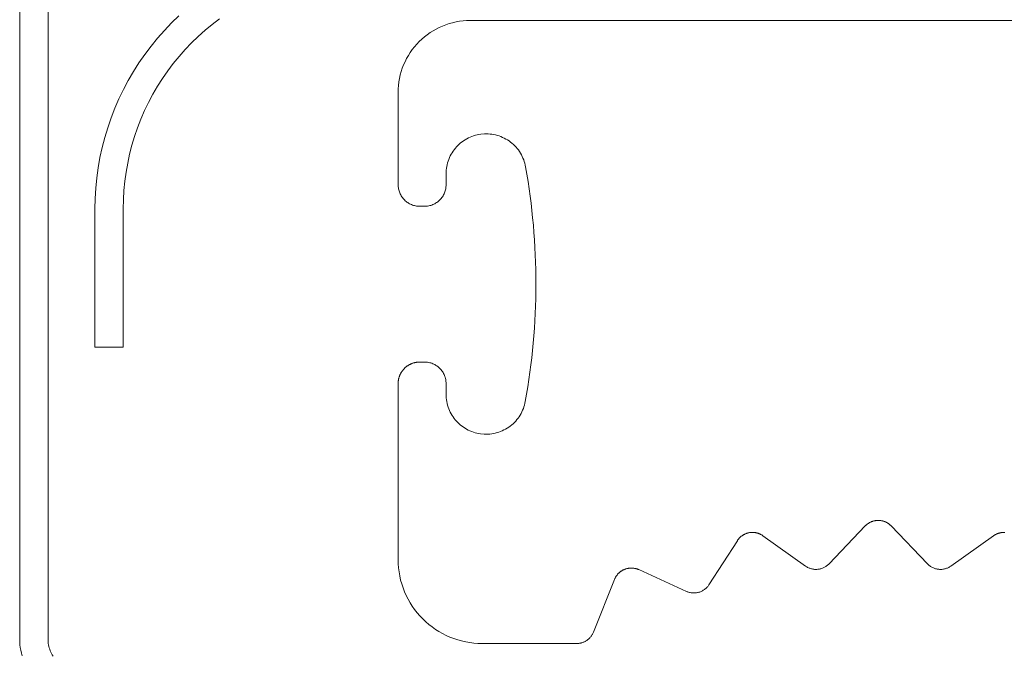
# Model space of a CAD drawing. Units: inches. Extents: x -13.5 to 13.5, y -9 to 9.
# Drawn here: x 0.9 to 1.7, y -7.9 to -7.4 of the extents above; entities that cross this region are included whole.
import ezdxf

# ---------------------------------------------------------------- set-up
doc = ezdxf.new("R2010")
doc.units = ezdxf.units.IN
doc.header["$LTSCALE"] = 0.75
doc.header["$MEASUREMENT"] = 0
for name, color, linetype, lineweight in [('Insert Mini', 7, 'Continuous', 5), ('None', 7, 'Continuous', 5), ('Roof', 7, 'Continuous', 13)]:
    doc.layers.add(name, color=color, linetype=linetype, lineweight=lineweight)

# ---------------------------------------------------------------- blocks, each defined once
blk = doc.blocks.new('Group-3-1')
at = {"layer": 'Insert Mini', "color": 7, "linetype": 'Continuous', "lineweight": 5}
for p, q in [((0.8191, -4.94903), (0.82085, -4.94815)), ((0.82085, -4.94815), (0.82265, -4.94735)), ((0.82265, -4.94735), (0.82448, -4.94665)), ((0.82448, -4.94665), (0.82634, -4.94603)), ((0.82634, -4.94603), (0.82824, -4.94551)), ((0.82824, -4.94551), (0.83015, -4.94508)), ((0.83015, -4.94508), (0.83209, -4.94474)), ((0.83209, -4.94474), (0.83403, -4.9445)), ((0.83403, -4.9445), (0.83599, -4.94436)), ((0.83599, -4.94436), (0.83795, -4.94431)), ((0.83795, -4.94431), (1.18766, -4.94431)), ((0.81109, -4.95467), (0.81258, -4.95339)), ((0.81258, -4.95339), (0.81413, -4.95218)), ((0.81413, -4.95218), (0.81573, -4.95105)), ((0.81573, -4.95105), (0.81739, -4.95)), ((0.81739, -4.95), (0.8191, -4.94903)), ((0.80583, -4.96048), (0.80703, -4.95893)), ((0.80703, -4.95893), (0.80832, -4.95745)), ((0.80832, -4.95745), (0.80967, -4.95602)), ((0.80967, -4.95602), (0.81109, -4.95467)), ((0.80268, -4.96545), (0.80365, -4.96374)), ((0.80365, -4.96374), (0.8047, -4.96209)), ((0.8047, -4.96209), (0.80583, -4.96048)), ((0.80029, -4.97083), (0.801, -4.969)), ((0.801, -4.969), (0.80179, -4.96721)), ((0.80179, -4.96721), (0.80268, -4.96545)), ((0.79872, -4.9765), (0.79915, -4.97459)), ((0.79915, -4.97459), (0.79968, -4.9727)), ((0.79968, -4.9727), (0.80029, -4.97083)), ((0.798, -4.98235), (0.79815, -4.98039)), ((0.79815, -4.98039), (0.79839, -4.97844)), ((0.79839, -4.97844), (0.79872, -4.9765)), ((0.79795, -4.98431), (0.798, -4.98235)), ((0.79795, -5.03568), (0.79795, -4.98431)), ((0.83894, -5.00883), (0.83798, -5.00922)), ((0.83991, -5.00848), (0.83894, -5.00883)), ((0.8409, -5.00818), (0.83991, -5.00848)), ((0.8419, -5.00792), (0.8409, -5.00818)), ((0.84291, -5.00771), (0.8419, -5.00792)), ((0.84393, -5.00755), (0.84291, -5.00771)), ((0.84599, -5.00737), (0.84393, -5.00755)), ((0.84702, -5.00735), (0.84599, -5.00737)), ((0.84805, -5.00738), (0.84702, -5.00735)), ((0.84908, -5.00746), (0.84805, -5.00738)), ((0.85011, -5.00758), (0.84908, -5.00746)), ((0.85113, -5.00776), (0.85011, -5.00758)), ((0.85214, -5.00798), (0.85113, -5.00776)), ((0.85314, -5.00824), (0.85214, -5.00798)), ((0.85412, -5.00855), (0.85314, -5.00824)), ((0.85509, -5.00891), (0.85412, -5.00855)), ((0.85604, -5.00931), (0.85509, -5.00891)), ((0.83119, -5.01384), (0.83047, -5.01459)), ((0.83194, -5.01313), (0.83119, -5.01384)), ((0.83272, -5.01245), (0.83194, -5.01313)), ((0.83353, -5.01182), (0.83272, -5.01245)), ((0.83437, -5.01121), (0.83353, -5.01182)), ((0.83524, -5.01065), (0.83437, -5.01121)), ((0.83613, -5.01013), (0.83524, -5.01065)), ((0.83705, -5.00965), (0.83613, -5.01013)), ((0.83798, -5.00922), (0.83705, -5.00965)), ((0.85697, -5.00976), (0.85604, -5.00931)), ((0.85789, -5.01024), (0.85697, -5.00976)), ((0.85877, -5.01077), (0.85789, -5.01024)), ((0.85963, -5.01134), (0.85877, -5.01077)), ((0.86047, -5.01195), (0.85963, -5.01134)), ((0.86127, -5.0126), (0.86047, -5.01195)), ((0.86205, -5.01328), (0.86127, -5.0126)), ((0.86279, -5.014), (0.86205, -5.01328)), ((0.8635, -5.01475), (0.86279, -5.014)), ((0.82697, -5.01968), (0.82653, -5.02061)), ((0.82746, -5.01876), (0.82697, -5.01968)), ((0.82798, -5.01787), (0.82746, -5.01876)), ((0.82855, -5.01701), (0.82798, -5.01787)), ((0.82915, -5.01617), (0.82855, -5.01701)), ((0.82979, -5.01536), (0.82915, -5.01617)), ((0.83047, -5.01459), (0.82979, -5.01536)), ((0.86417, -5.01554), (0.8635, -5.01475)), ((0.8648, -5.01635), (0.86417, -5.01554)), ((0.8654, -5.0172), (0.8648, -5.01635)), ((0.86596, -5.01807), (0.8654, -5.0172)), ((0.86647, -5.01896), (0.86596, -5.01807)), ((0.86695, -5.01988), (0.86647, -5.01896)), ((0.86738, -5.02082), (0.86695, -5.01988)), ((0.82522, -5.02452), (0.825, -5.02553)), ((0.82548, -5.02352), (0.82522, -5.02452)), ((0.82578, -5.02254), (0.82548, -5.02352)), ((0.82614, -5.02157), (0.82578, -5.02254)), ((0.82653, -5.02061), (0.82614, -5.02157)), ((0.86776, -5.02178), (0.86738, -5.02082)), ((0.86811, -5.02275), (0.86776, -5.02178)), ((0.8684, -5.02374), (0.86811, -5.02275)), ((0.86865, -5.02474), (0.8684, -5.02374)), ((0.86886, -5.02576), (0.86865, -5.02474)), ((0.82465, -5.02861), (0.82462, -5.02964)), ((0.82462, -5.02964), (0.82462, -5.03568)), ((0.82472, -5.02758), (0.82465, -5.02861)), ((0.82484, -5.02655), (0.82472, -5.02758)), ((0.825, -5.02553), (0.82484, -5.02655)), ((0.86955, -5.0298), (0.86886, -5.02576)), ((0.8702, -5.03384), (0.86955, -5.0298)), ((0.79797, -5.03627), (0.79795, -5.03568)), ((0.79801, -5.03686), (0.79797, -5.03627)), ((0.82461, -5.03627), (0.82456, -5.03686)), ((0.82462, -5.03568), (0.82461, -5.03627)), ((0.8708, -5.0379), (0.8702, -5.03384)), ((0.79808, -5.03744), (0.79801, -5.03686)), ((0.79818, -5.03802), (0.79808, -5.03744)), ((0.79831, -5.0386), (0.79818, -5.03802)), ((0.79847, -5.03916), (0.79831, -5.0386)), ((0.79866, -5.03972), (0.79847, -5.03916)), ((0.79887, -5.04027), (0.79866, -5.03972)), ((0.79911, -5.04081), (0.79887, -5.04027)), ((0.79937, -5.04134), (0.79911, -5.04081)), ((0.79966, -5.04185), (0.79937, -5.04134)), ((0.79998, -5.04235), (0.79966, -5.04185)), ((0.82291, -5.04185), (0.8226, -5.04235)), ((0.8232, -5.04134), (0.82291, -5.04185)), ((0.82347, -5.04081), (0.8232, -5.04134)), ((0.82371, -5.04027), (0.82347, -5.04081)), ((0.82392, -5.03972), (0.82371, -5.04027)), ((0.8241, -5.03916), (0.82392, -5.03972)), ((0.82426, -5.0386), (0.8241, -5.03916)), ((0.82439, -5.03802), (0.82426, -5.0386)), ((0.82449, -5.03744), (0.82439, -5.03802)), ((0.82456, -5.03686), (0.82449, -5.03744)), ((0.87136, -5.04196), (0.8708, -5.0379)), ((0.80032, -5.04283), (0.79998, -5.04235)), ((0.80068, -5.04329), (0.80032, -5.04283)), ((0.80106, -5.04374), (0.80068, -5.04329)), ((0.80147, -5.04417), (0.80106, -5.04374)), ((0.8019, -5.04457), (0.80147, -5.04417)), ((0.80234, -5.04496), (0.8019, -5.04457)), ((0.80281, -5.04532), (0.80234, -5.04496)), ((0.80329, -5.04566), (0.80281, -5.04532)), ((0.80379, -5.04597), (0.80329, -5.04566)), ((0.8043, -5.04626), (0.80379, -5.04597)), ((0.80482, -5.04653), (0.8043, -5.04626)), ((0.80536, -5.04677), (0.80482, -5.04653)), ((0.80591, -5.04698), (0.80536, -5.04677)), ((0.80647, -5.04716), (0.80591, -5.04698)), ((0.80704, -5.04732), (0.80647, -5.04716)), ((0.80761, -5.04745), (0.80704, -5.04732)), ((0.81554, -5.04732), (0.81496, -5.04745)), ((0.8161, -5.04716), (0.81554, -5.04732)), ((0.81666, -5.04698), (0.8161, -5.04716)), ((0.81721, -5.04677), (0.81666, -5.04698)), ((0.81775, -5.04653), (0.81721, -5.04677)), ((0.81828, -5.04626), (0.81775, -5.04653)), ((0.81879, -5.04597), (0.81828, -5.04626)), ((0.81929, -5.04566), (0.81879, -5.04597)), ((0.81977, -5.04532), (0.81929, -5.04566)), ((0.82023, -5.04496), (0.81977, -5.04532)), ((0.82068, -5.04457), (0.82023, -5.04496)), ((0.82111, -5.04417), (0.82068, -5.04457)), ((0.82151, -5.04374), (0.82111, -5.04417)), ((0.8219, -5.04329), (0.82151, -5.04374)), ((0.82226, -5.04283), (0.8219, -5.04329)), ((0.8226, -5.04235), (0.82226, -5.04283)), ((0.87187, -5.04603), (0.87136, -5.04196)), ((0.87234, -5.0501), (0.87187, -5.04603)), ((0.80819, -5.04755), (0.80761, -5.04745)), ((0.80878, -5.04762), (0.80819, -5.04755)), ((0.80937, -5.04767), (0.80878, -5.04762)), ((0.80995, -5.04768), (0.80937, -5.04767)), ((0.81262, -5.04768), (0.80995, -5.04768)), ((0.81321, -5.04767), (0.81262, -5.04768)), ((0.8138, -5.04762), (0.81321, -5.04767)), ((0.81438, -5.04755), (0.8138, -5.04762)), ((0.81496, -5.04745), (0.81438, -5.04755)), ((0.87276, -5.05418), (0.87234, -5.0501)), ((0.87314, -5.05826), (0.87276, -5.05418)), ((0.87348, -5.06234), (0.87314, -5.05826)), ((0.87376, -5.06643), (0.87348, -5.06234)), ((0.87401, -5.07052), (0.87376, -5.06643)), ((0.8742, -5.07462), (0.87401, -5.07052)), ((0.87436, -5.07872), (0.8742, -5.07462)), ((0.87446, -5.08281), (0.87436, -5.07872)), ((0.87453, -5.08691), (0.87446, -5.08281)), ((0.87452, -5.09511), (0.87454, -5.09101)), ((0.87454, -5.09101), (0.87453, -5.08691)), ((0.87444, -5.09921), (0.87452, -5.09511)), ((0.87432, -5.10331), (0.87444, -5.09921)), ((0.87395, -5.1115), (0.87416, -5.1074)), ((0.87416, -5.1074), (0.87432, -5.10331)), ((0.8737, -5.11559), (0.87395, -5.1115)), ((0.8734, -5.11968), (0.8737, -5.11559)), ((0.87266, -5.12784), (0.87305, -5.12376)), ((0.87305, -5.12376), (0.8734, -5.11968)), ((0.87223, -5.13192), (0.87266, -5.12784)), ((0.80591, -5.13505), (0.80619, -5.13495)), ((0.80619, -5.13495), (0.80647, -5.13486)), ((0.80647, -5.13486), (0.80675, -5.13478)), ((0.80675, -5.13478), (0.80704, -5.13471)), ((0.80704, -5.13471), (0.80733, -5.13464)), ((0.80733, -5.13464), (0.80761, -5.13458)), ((0.80761, -5.13458), (0.8079, -5.13452)), ((0.8079, -5.13452), (0.80819, -5.13448)), ((0.80819, -5.13448), (0.80849, -5.13444)), ((0.80849, -5.13444), (0.80878, -5.13441)), ((0.80878, -5.13441), (0.80907, -5.13438)), ((0.80907, -5.13438), (0.80937, -5.13436)), ((0.80937, -5.13436), (0.80966, -5.13435)), ((0.80966, -5.13435), (0.80995, -5.13435)), ((0.80995, -5.13435), (0.81262, -5.13435)), ((0.81262, -5.13435), (0.81321, -5.13436)), ((0.81321, -5.13436), (0.8138, -5.13441)), ((0.8138, -5.13441), (0.81438, -5.13448)), ((0.81438, -5.13448), (0.81496, -5.13458)), ((0.81496, -5.13458), (0.81554, -5.13471)), ((0.81554, -5.13471), (0.8161, -5.13486)), ((0.8161, -5.13486), (0.81666, -5.13505)), ((0.87175, -5.13599), (0.87223, -5.13192)), ((0.79937, -5.14069), (0.79951, -5.14043)), ((0.79951, -5.14043), (0.79966, -5.14018)), ((0.79966, -5.14018), (0.79982, -5.13993)), ((0.79982, -5.13993), (0.79998, -5.13968)), ((0.79998, -5.13968), (0.80014, -5.13944)), ((0.80014, -5.13944), (0.80032, -5.1392)), ((0.80032, -5.1392), (0.80049, -5.13897)), ((0.80049, -5.13897), (0.80068, -5.13874)), ((0.80068, -5.13874), (0.80087, -5.13851)), ((0.80087, -5.13851), (0.80106, -5.13829)), ((0.80106, -5.13829), (0.80126, -5.13807)), ((0.80126, -5.13807), (0.80168, -5.13766)), ((0.80168, -5.13766), (0.8019, -5.13746)), ((0.8019, -5.13746), (0.80212, -5.13726)), ((0.80212, -5.13726), (0.80234, -5.13707)), ((0.80234, -5.13707), (0.80257, -5.13689)), ((0.80257, -5.13689), (0.80281, -5.13671)), ((0.80281, -5.13671), (0.80304, -5.13654)), ((0.80304, -5.13654), (0.80329, -5.13637)), ((0.80329, -5.13637), (0.80353, -5.13621)), ((0.80353, -5.13621), (0.80379, -5.13606)), ((0.80379, -5.13606), (0.80404, -5.13591)), ((0.80404, -5.13591), (0.8043, -5.13576)), ((0.8043, -5.13576), (0.80456, -5.13563)), ((0.80456, -5.13563), (0.80482, -5.1355)), ((0.80482, -5.1355), (0.80509, -5.13538)), ((0.80509, -5.13538), (0.80536, -5.13526)), ((0.80536, -5.13526), (0.80564, -5.13515)), ((0.80564, -5.13515), (0.80591, -5.13505)), ((0.81666, -5.13505), (0.81721, -5.13526)), ((0.81721, -5.13526), (0.81775, -5.1355)), ((0.81775, -5.1355), (0.81828, -5.13576)), ((0.81828, -5.13576), (0.81879, -5.13606)), ((0.81879, -5.13606), (0.81929, -5.13637)), ((0.81929, -5.13637), (0.81977, -5.13671)), ((0.81977, -5.13671), (0.82023, -5.13707)), ((0.82023, -5.13707), (0.82068, -5.13746)), ((0.82068, -5.13746), (0.82111, -5.13786)), ((0.82111, -5.13786), (0.82151, -5.13829)), ((0.82151, -5.13829), (0.8219, -5.13874)), ((0.8219, -5.13874), (0.82226, -5.1392)), ((0.82226, -5.1392), (0.8226, -5.13968)), ((0.8226, -5.13968), (0.82291, -5.14018)), ((0.82291, -5.14018), (0.8232, -5.14069)), ((0.87066, -5.14411), (0.87123, -5.14006)), ((0.87123, -5.14006), (0.87175, -5.13599)), ((0.79796, -5.14605), (0.79797, -5.14576)), ((0.79797, -5.14576), (0.79799, -5.14547)), ((0.79799, -5.14547), (0.79801, -5.14517)), ((0.79801, -5.14517), (0.79804, -5.14488)), ((0.79804, -5.14488), (0.79808, -5.14459)), ((0.79808, -5.14459), (0.79813, -5.1443)), ((0.79813, -5.1443), (0.79818, -5.14401)), ((0.79818, -5.14401), (0.79825, -5.14372)), ((0.79825, -5.14372), (0.79831, -5.14343)), ((0.79831, -5.14343), (0.79839, -5.14315)), ((0.79839, -5.14315), (0.79847, -5.14286)), ((0.79847, -5.14286), (0.79856, -5.14258)), ((0.79856, -5.14258), (0.79866, -5.14231)), ((0.79866, -5.14231), (0.79876, -5.14203)), ((0.79876, -5.14203), (0.79887, -5.14176)), ((0.79887, -5.14176), (0.79898, -5.14148)), ((0.79898, -5.14148), (0.79911, -5.14122)), ((0.79911, -5.14122), (0.79924, -5.14095)), ((0.79924, -5.14095), (0.79937, -5.14069)), ((0.8232, -5.14069), (0.82347, -5.14122)), ((0.82347, -5.14122), (0.82371, -5.14176)), ((0.82371, -5.14176), (0.82392, -5.14231)), ((0.82392, -5.14231), (0.8241, -5.14286)), ((0.8241, -5.14286), (0.82426, -5.14343)), ((0.82426, -5.14343), (0.82439, -5.14401)), ((0.82439, -5.14401), (0.82449, -5.14459)), ((0.82449, -5.14459), (0.82456, -5.14517)), ((0.82456, -5.14517), (0.82461, -5.14576)), ((0.82461, -5.14576), (0.82462, -5.14635)), ((0.87004, -5.14817), (0.87066, -5.14411)), ((0.79795, -5.14635), (0.79796, -5.14605)), ((0.79795, -5.24431), (0.79795, -5.14635)), ((0.82462, -5.14635), (0.82462, -5.15231)), ((0.86938, -5.15221), (0.87004, -5.14817)), ((0.82462, -5.15231), (0.82464, -5.15334)), ((0.82464, -5.15334), (0.82471, -5.15436)), ((0.82471, -5.15436), (0.82483, -5.15538)), ((0.82483, -5.15538), (0.825, -5.1564)), ((0.825, -5.1564), (0.82521, -5.15741)), ((0.86848, -5.15726), (0.86868, -5.15625)), ((0.86868, -5.15625), (0.86938, -5.15221)), ((0.82521, -5.15741), (0.82547, -5.1584)), ((0.82547, -5.1584), (0.82577, -5.15938)), ((0.82577, -5.15938), (0.82612, -5.16035)), ((0.82612, -5.16035), (0.82652, -5.1613)), ((0.82652, -5.1613), (0.82695, -5.16223)), ((0.82695, -5.16223), (0.82743, -5.16314)), ((0.86629, -5.16301), (0.86676, -5.1621)), ((0.86676, -5.1621), (0.8672, -5.16116)), ((0.8672, -5.16116), (0.86758, -5.16021)), ((0.86758, -5.16021), (0.86793, -5.15924)), ((0.86793, -5.15924), (0.86822, -5.15826)), ((0.86822, -5.15826), (0.86848, -5.15726)), ((0.82743, -5.16314), (0.82796, -5.16403)), ((0.82796, -5.16403), (0.82852, -5.16489)), ((0.82852, -5.16489), (0.82912, -5.16572)), ((0.82912, -5.16572), (0.82976, -5.16653)), ((0.82976, -5.16653), (0.83044, -5.1673)), ((0.83044, -5.1673), (0.83115, -5.16805)), ((0.86261, -5.16794), (0.86332, -5.16719)), ((0.86332, -5.16719), (0.86399, -5.16641)), ((0.86399, -5.16641), (0.86462, -5.1656)), ((0.86462, -5.1656), (0.86522, -5.16476)), ((0.86522, -5.16476), (0.86577, -5.1639)), ((0.86577, -5.1639), (0.86629, -5.16301)), ((0.83115, -5.16805), (0.83189, -5.16875)), ((0.83189, -5.16875), (0.83267, -5.16943)), ((0.83267, -5.16943), (0.83348, -5.17007)), ((0.83348, -5.17007), (0.83431, -5.17066)), ((0.83431, -5.17066), (0.83517, -5.17122)), ((0.83517, -5.17122), (0.83606, -5.17174)), ((0.83606, -5.17174), (0.83697, -5.17222)), ((0.83697, -5.17222), (0.8379, -5.17266)), ((0.8379, -5.17266), (0.83886, -5.17305)), ((0.83886, -5.17305), (0.83982, -5.17339)), ((0.85397, -5.17335), (0.85494, -5.17299)), ((0.85494, -5.17299), (0.85589, -5.1726)), ((0.85589, -5.1726), (0.85681, -5.17215)), ((0.85681, -5.17215), (0.85772, -5.17167)), ((0.85772, -5.17167), (0.85861, -5.17115)), ((0.85861, -5.17115), (0.85946, -5.17058)), ((0.85946, -5.17058), (0.8603, -5.16998)), ((0.8603, -5.16998), (0.8611, -5.16933)), ((0.8611, -5.16933), (0.86187, -5.16865)), ((0.86187, -5.16865), (0.86261, -5.16794)), ((0.83982, -5.17339), (0.84081, -5.1737)), ((0.84081, -5.1737), (0.8418, -5.17395)), ((0.8418, -5.17395), (0.84281, -5.17416)), ((0.84281, -5.17416), (0.84382, -5.17432)), ((0.84382, -5.17432), (0.84587, -5.17451)), ((0.84587, -5.17451), (0.8469, -5.17453)), ((0.8469, -5.17453), (0.84793, -5.1745)), ((0.84793, -5.1745), (0.84895, -5.17443)), ((0.84895, -5.17443), (0.84998, -5.1743)), ((0.84998, -5.1743), (0.85099, -5.17413)), ((0.85099, -5.17413), (0.852, -5.17392)), ((0.852, -5.17392), (0.85299, -5.17365)), ((0.85299, -5.17365), (0.85397, -5.17335)), ((1.06315, -5.22263), (1.0634, -5.22259)), ((1.0634, -5.22259), (1.06365, -5.22255)), ((1.06365, -5.22255), (1.0639, -5.22252)), ((1.0639, -5.22252), (1.06415, -5.2225)), ((1.06415, -5.2225), (1.0644, -5.22249)), ((1.0644, -5.22249), (1.06466, -5.22248)), ((1.06466, -5.22248), (1.06516, -5.22248)), ((1.06516, -5.22248), (1.06542, -5.22249)), ((1.06542, -5.22249), (1.06567, -5.2225)), ((1.06567, -5.2225), (1.06592, -5.22252)), ((1.06592, -5.22252), (1.06617, -5.22255)), ((1.06617, -5.22255), (1.06642, -5.22259)), ((1.06642, -5.22259), (1.06667, -5.22263)), ((1.03755, -5.24665), (1.05768, -5.22557)), ((1.05768, -5.22557), (1.05785, -5.22539)), ((1.05785, -5.22539), (1.05803, -5.22521)), ((1.05803, -5.22521), (1.05822, -5.22504)), ((1.05822, -5.22504), (1.05841, -5.22487)), ((1.05841, -5.22487), (1.0586, -5.22471)), ((1.0586, -5.22471), (1.0588, -5.22455)), ((1.0588, -5.22455), (1.059, -5.2244)), ((1.059, -5.2244), (1.05921, -5.22426)), ((1.05921, -5.22426), (1.05942, -5.22411)), ((1.05942, -5.22411), (1.05963, -5.22398)), ((1.05963, -5.22398), (1.05985, -5.22385)), ((1.05985, -5.22385), (1.06007, -5.22372)), ((1.06007, -5.22372), (1.06029, -5.2236)), ((1.06029, -5.2236), (1.06052, -5.22349)), ((1.06052, -5.22349), (1.06074, -5.22338)), ((1.06074, -5.22338), (1.06098, -5.22328)), ((1.06098, -5.22328), (1.06121, -5.22318)), ((1.06121, -5.22318), (1.06145, -5.22309)), ((1.06145, -5.22309), (1.06168, -5.22301)), ((1.06168, -5.22301), (1.06192, -5.22293)), ((1.06192, -5.22293), (1.06217, -5.22286)), ((1.06217, -5.22286), (1.06241, -5.22279)), ((1.06241, -5.22279), (1.06266, -5.22273)), ((1.06266, -5.22273), (1.0629, -5.22268)), ((1.0629, -5.22268), (1.06315, -5.22263)), ((1.06667, -5.22263), (1.06692, -5.22268)), ((1.06692, -5.22268), (1.06717, -5.22273)), ((1.06717, -5.22273), (1.06741, -5.22279)), ((1.06741, -5.22279), (1.06765, -5.22286)), ((1.06765, -5.22286), (1.0679, -5.22293)), ((1.0679, -5.22293), (1.06814, -5.22301)), ((1.06814, -5.22301), (1.06837, -5.22309)), ((1.06837, -5.22309), (1.06861, -5.22318)), ((1.06861, -5.22318), (1.06884, -5.22328)), ((1.06884, -5.22328), (1.06908, -5.22338)), ((1.06908, -5.22338), (1.0693, -5.22349)), ((1.0693, -5.22349), (1.06953, -5.2236)), ((1.06953, -5.2236), (1.06975, -5.22372)), ((1.06975, -5.22372), (1.06997, -5.22385)), ((1.06997, -5.22385), (1.07019, -5.22398)), ((1.07019, -5.22398), (1.0704, -5.22411)), ((1.0704, -5.22411), (1.07061, -5.22426)), ((1.07061, -5.22426), (1.07082, -5.2244)), ((1.07082, -5.2244), (1.07102, -5.22455)), ((1.07102, -5.22455), (1.07122, -5.22471)), ((1.07122, -5.22471), (1.07141, -5.22487)), ((1.07141, -5.22487), (1.0716, -5.22504)), ((1.0716, -5.22504), (1.07179, -5.22521)), ((1.07179, -5.22521), (1.07197, -5.22539)), ((1.07197, -5.22539), (1.07214, -5.22557)), ((1.07214, -5.22557), (1.09227, -5.24665)), ((0.98656, -5.23376), (0.9867, -5.23355)), ((0.9867, -5.23355), (0.98684, -5.23334)), ((0.98684, -5.23334), (0.98699, -5.23313)), ((0.98699, -5.23313), (0.98715, -5.23293)), ((0.98715, -5.23293), (0.98731, -5.23274)), ((0.98731, -5.23274), (0.98747, -5.23255)), ((0.98747, -5.23255), (0.98764, -5.23236)), ((0.98764, -5.23236), (0.98782, -5.23218)), ((0.98782, -5.23218), (0.988, -5.232)), ((0.988, -5.232), (0.98818, -5.23182)), ((0.98818, -5.23182), (0.98837, -5.23166)), ((0.98837, -5.23166), (0.98856, -5.23149)), ((0.98856, -5.23149), (0.98876, -5.23133)), ((0.98876, -5.23133), (0.98896, -5.23118)), ((0.98896, -5.23118), (0.98916, -5.23103)), ((0.98916, -5.23103), (0.98937, -5.23088)), ((0.98937, -5.23088), (0.98958, -5.23074)), ((0.98958, -5.23074), (0.98979, -5.23061)), ((0.98979, -5.23061), (0.99001, -5.23048)), ((0.99001, -5.23048), (0.99023, -5.23036)), ((0.99023, -5.23036), (0.99045, -5.23024)), ((0.99045, -5.23024), (0.99068, -5.23013)), ((0.99068, -5.23013), (0.99091, -5.23003)), ((0.99091, -5.23003), (0.99114, -5.22993)), ((0.99114, -5.22993), (0.99138, -5.22983)), ((0.99138, -5.22983), (0.99161, -5.22974)), ((0.99161, -5.22974), (0.99185, -5.22966)), ((0.99185, -5.22966), (0.9921, -5.22959)), ((0.9921, -5.22959), (0.99234, -5.22952)), ((0.99234, -5.22952), (0.99258, -5.22945)), ((0.99258, -5.22945), (0.99283, -5.2294)), ((0.99283, -5.2294), (0.99333, -5.2293)), ((0.99333, -5.2293), (0.99357, -5.22926)), ((0.99357, -5.22926), (0.99383, -5.22923)), ((0.99383, -5.22923), (0.99408, -5.2292)), ((0.99408, -5.2292), (0.99433, -5.22918)), ((0.99433, -5.22918), (0.99458, -5.22917)), ((0.99458, -5.22917), (0.99483, -5.22916)), ((0.99483, -5.22916), (0.99509, -5.22916)), ((0.99509, -5.22916), (0.99534, -5.22917)), ((0.99534, -5.22917), (0.99559, -5.22918)), ((0.99559, -5.22918), (0.99584, -5.2292)), ((0.99584, -5.2292), (0.9961, -5.22923)), ((0.9961, -5.22923), (0.99635, -5.22926)), ((0.99635, -5.22926), (0.9966, -5.2293)), ((0.9966, -5.2293), (0.99684, -5.22934)), ((0.99684, -5.22934), (0.99709, -5.22939)), ((0.99709, -5.22939), (0.99734, -5.22945)), ((0.99734, -5.22945), (0.99758, -5.22951)), ((0.99758, -5.22951), (0.99783, -5.22958)), ((0.99783, -5.22958), (0.99807, -5.22965)), ((0.99807, -5.22965), (0.99831, -5.22974)), ((0.99831, -5.22974), (0.99854, -5.22982)), ((0.99854, -5.22982), (0.99878, -5.22992)), ((0.99878, -5.22992), (0.99901, -5.23002)), ((0.99901, -5.23002), (0.99924, -5.23012)), ((0.99924, -5.23012), (0.99947, -5.23023)), ((0.99947, -5.23023), (0.99969, -5.23035)), ((0.99969, -5.23035), (0.99991, -5.23047)), ((0.99991, -5.23047), (1.00013, -5.2306)), ((1.00013, -5.2306), (1.00035, -5.23073)), ((1.00035, -5.23073), (1.00056, -5.23087)), ((1.00056, -5.23087), (1.00077, -5.23101)), ((1.00077, -5.23101), (1.02452, -5.2479)), ((1.1053, -5.2479), (1.12905, -5.23101)), ((1.12905, -5.23101), (1.12926, -5.23087)), ((1.12926, -5.23087), (1.12947, -5.23073)), ((1.12947, -5.23073), (1.12969, -5.2306)), ((1.12969, -5.2306), (1.12991, -5.23047)), ((1.12991, -5.23047), (1.13013, -5.23035)), ((1.13013, -5.23035), (1.13035, -5.23023)), ((1.13035, -5.23023), (1.13058, -5.23012)), ((1.13058, -5.23012), (1.13081, -5.23002)), ((1.13081, -5.23002), (1.13104, -5.22992)), ((1.13104, -5.22992), (1.13128, -5.22982)), ((1.13128, -5.22982), (1.13151, -5.22974)), ((1.13151, -5.22974), (1.13175, -5.22965)), ((1.13175, -5.22965), (1.13199, -5.22958)), ((1.13199, -5.22958), (1.13224, -5.22951)), ((1.13224, -5.22951), (1.13248, -5.22945)), ((1.13248, -5.22945), (1.13273, -5.22939)), ((1.13273, -5.22939), (1.13298, -5.22934)), ((1.13298, -5.22934), (1.13322, -5.2293)), ((1.13322, -5.2293), (1.13347, -5.22926)), ((1.13347, -5.22926), (1.13373, -5.22923)), ((1.13373, -5.22923), (1.13398, -5.2292)), ((1.13398, -5.2292), (1.13423, -5.22918)), ((1.13423, -5.22918), (1.13448, -5.22917)), ((1.13448, -5.22917), (1.13473, -5.22916)), ((1.13473, -5.22916), (1.13499, -5.22916)), ((1.13499, -5.22916), (1.13524, -5.22917)), ((0.9708, -5.25827), (0.98656, -5.23376)), ((0.79801, -5.2466), (0.79795, -5.24431)), ((0.79818, -5.24888), (0.79801, -5.2466)), ((0.79846, -5.25116), (0.79818, -5.24888)), ((0.92316, -5.25002), (0.92338, -5.24991)), ((0.92338, -5.24991), (0.92362, -5.24981)), ((0.92362, -5.24981), (0.92408, -5.24962)), ((0.92408, -5.24962), (0.92432, -5.24954)), ((0.92432, -5.24954), (0.92456, -5.24946)), ((0.92456, -5.24946), (0.9248, -5.24938)), ((0.9248, -5.24938), (0.92505, -5.24932)), ((0.92505, -5.24932), (0.92529, -5.24926)), ((0.92529, -5.24926), (0.92554, -5.2492)), ((0.92554, -5.2492), (0.92579, -5.24915)), ((0.92579, -5.24915), (0.92604, -5.24911)), ((0.92604, -5.24911), (0.92629, -5.24908)), ((0.92629, -5.24908), (0.92654, -5.24905)), ((0.92654, -5.24905), (0.92679, -5.24902)), ((0.92679, -5.24902), (0.92704, -5.24901)), ((0.92704, -5.24901), (0.92729, -5.249)), ((0.92729, -5.249), (0.92755, -5.24899)), ((0.92755, -5.24899), (0.9278, -5.249)), ((0.9278, -5.249), (0.92805, -5.24901)), ((0.92805, -5.24901), (0.92831, -5.24902)), ((0.92831, -5.24902), (0.92856, -5.24904)), ((0.92856, -5.24904), (0.92881, -5.24907)), ((0.92881, -5.24907), (0.92906, -5.24911)), ((0.92906, -5.24911), (0.92931, -5.24915)), ((0.92931, -5.24915), (0.92956, -5.24919)), ((0.92956, -5.24919), (0.9298, -5.24925)), ((0.9298, -5.24925), (0.93005, -5.24931)), ((0.93005, -5.24931), (0.93029, -5.24937)), ((0.93029, -5.24937), (0.93054, -5.24944)), ((0.93054, -5.24944), (0.93078, -5.24952)), ((0.93078, -5.24952), (0.93101, -5.24961)), ((0.93101, -5.24961), (0.93125, -5.2497)), ((0.93125, -5.2497), (0.93148, -5.24979)), ((0.93148, -5.24979), (0.93172, -5.24989)), ((0.93172, -5.24989), (0.95824, -5.26197)), ((1.02452, -5.2479), (1.02489, -5.24815)), ((1.02489, -5.24815), (1.02527, -5.24838)), ((1.02527, -5.24838), (1.02566, -5.2486)), ((1.02566, -5.2486), (1.02606, -5.2488)), ((1.02606, -5.2488), (1.02647, -5.24898)), ((1.02647, -5.24898), (1.02688, -5.24914)), ((1.02688, -5.24914), (1.02731, -5.24928)), ((1.02731, -5.24928), (1.02773, -5.24941)), ((1.02773, -5.24941), (1.02817, -5.24952)), ((1.02817, -5.24952), (1.0286, -5.2496)), ((1.0286, -5.2496), (1.02905, -5.24967)), ((1.02905, -5.24967), (1.02949, -5.24971)), ((1.02949, -5.24971), (1.02993, -5.24974)), ((1.02993, -5.24974), (1.03038, -5.24975)), ((1.03038, -5.24975), (1.03083, -5.24974)), ((1.03083, -5.24974), (1.03127, -5.2497)), ((1.03127, -5.2497), (1.03171, -5.24965)), ((1.03171, -5.24965), (1.03215, -5.24958)), ((1.03215, -5.24958), (1.03259, -5.24949)), ((1.03259, -5.24949), (1.03302, -5.24938)), ((1.03302, -5.24938), (1.03345, -5.24925)), ((1.03345, -5.24925), (1.03387, -5.2491)), ((1.03387, -5.2491), (1.03428, -5.24893)), ((1.03428, -5.24893), (1.03469, -5.24874)), ((1.03469, -5.24874), (1.03508, -5.24854)), ((1.03508, -5.24854), (1.03547, -5.24832)), ((1.03547, -5.24832), (1.03585, -5.24808)), ((1.03585, -5.24808), (1.03621, -5.24783)), ((1.03621, -5.24783), (1.03657, -5.24756)), ((1.03657, -5.24756), (1.03691, -5.24727)), ((1.03691, -5.24727), (1.03724, -5.24697)), ((1.03724, -5.24697), (1.03755, -5.24665)), ((1.09227, -5.24665), (1.09258, -5.24697)), ((1.09258, -5.24697), (1.09291, -5.24727)), ((1.09291, -5.24727), (1.09325, -5.24756)), ((1.09325, -5.24756), (1.09361, -5.24783)), ((1.09361, -5.24783), (1.09397, -5.24808)), ((1.09397, -5.24808), (1.09435, -5.24832)), ((1.09435, -5.24832), (1.09474, -5.24854)), ((1.09474, -5.24854), (1.09513, -5.24874)), ((1.09513, -5.24874), (1.09554, -5.24893)), ((1.09554, -5.24893), (1.09595, -5.2491)), ((1.09595, -5.2491), (1.09637, -5.24925)), ((1.09637, -5.24925), (1.0968, -5.24938)), ((1.0968, -5.24938), (1.09723, -5.24949)), ((1.09723, -5.24949), (1.09767, -5.24958)), ((1.09767, -5.24958), (1.09811, -5.24965)), ((1.09811, -5.24965), (1.09855, -5.2497)), ((1.09855, -5.2497), (1.099, -5.24974)), ((1.099, -5.24974), (1.09944, -5.24975)), ((1.09944, -5.24975), (1.09989, -5.24974)), ((1.09989, -5.24974), (1.10033, -5.24971)), ((1.10033, -5.24971), (1.10077, -5.24967)), ((1.10077, -5.24967), (1.10122, -5.2496)), ((1.10122, -5.2496), (1.10165, -5.24952)), ((1.10165, -5.24952), (1.10209, -5.24941)), ((1.10209, -5.24941), (1.10251, -5.24928)), ((1.10251, -5.24928), (1.10294, -5.24914)), ((1.10294, -5.24914), (1.10335, -5.24898)), ((1.10335, -5.24898), (1.10376, -5.2488)), ((1.10376, -5.2488), (1.10416, -5.2486)), ((1.10416, -5.2486), (1.10455, -5.24838)), ((1.10455, -5.24838), (1.10493, -5.24815)), ((1.10493, -5.24815), (1.1053, -5.2479)), ((0.79885, -5.25341), (0.79846, -5.25116)), ((0.79935, -5.25565), (0.79885, -5.25341)), ((0.90652, -5.28469), (0.91829, -5.25528)), ((0.91829, -5.25528), (0.91838, -5.25505)), ((0.91838, -5.25505), (0.91849, -5.25482)), ((0.91849, -5.25482), (0.9186, -5.25459)), ((0.9186, -5.25459), (0.91871, -5.25436)), ((0.91871, -5.25436), (0.91883, -5.25414)), ((0.91883, -5.25414), (0.91896, -5.25392)), ((0.91896, -5.25392), (0.91909, -5.2537)), ((0.91909, -5.2537), (0.91922, -5.25349)), ((0.91922, -5.25349), (0.91936, -5.25328)), ((0.91936, -5.25328), (0.91951, -5.25308)), ((0.91951, -5.25308), (0.91966, -5.25287)), ((0.91966, -5.25287), (0.91982, -5.25268)), ((0.91982, -5.25268), (0.91998, -5.25248)), ((0.91998, -5.25248), (0.92015, -5.25229)), ((0.92015, -5.25229), (0.92032, -5.25211)), ((0.92032, -5.25211), (0.9205, -5.25193)), ((0.9205, -5.25193), (0.92068, -5.25175)), ((0.92068, -5.25175), (0.92086, -5.25158)), ((0.92086, -5.25158), (0.92105, -5.25141)), ((0.92105, -5.25141), (0.92125, -5.25125)), ((0.92125, -5.25125), (0.92144, -5.25109)), ((0.92144, -5.25109), (0.92165, -5.25094)), ((0.92165, -5.25094), (0.92185, -5.25079)), ((0.92185, -5.25079), (0.92206, -5.25065)), ((0.92206, -5.25065), (0.92227, -5.25051)), ((0.92227, -5.25051), (0.92249, -5.25038)), ((0.92249, -5.25038), (0.92271, -5.25026)), ((0.92271, -5.25026), (0.92293, -5.25014)), ((0.92293, -5.25014), (0.92316, -5.25002)), ((0.79996, -5.25785), (0.79935, -5.25565)), ((0.80068, -5.26003), (0.79996, -5.25785)), ((0.80151, -5.26217), (0.80068, -5.26003)), ((0.96802, -5.26113), (0.96838, -5.26087)), ((0.96838, -5.26087), (0.96873, -5.2606)), ((0.96873, -5.2606), (0.96907, -5.26031)), ((0.96907, -5.26031), (0.9694, -5.26)), ((0.9694, -5.26), (0.96971, -5.25968)), ((0.96971, -5.25968), (0.97, -5.25935)), ((0.97, -5.25935), (0.97028, -5.259)), ((0.97028, -5.259), (0.97055, -5.25864)), ((0.97055, -5.25864), (0.9708, -5.25827)), ((0.80243, -5.26426), (0.80151, -5.26217)), ((0.80346, -5.26631), (0.80243, -5.26426)), ((0.80459, -5.2683), (0.80346, -5.26631)), ((0.95824, -5.26197), (0.95865, -5.26214)), ((0.95865, -5.26214), (0.95907, -5.2623)), ((0.95907, -5.2623), (0.95949, -5.26244)), ((0.95949, -5.26244), (0.95992, -5.26256)), ((0.95992, -5.26256), (0.96036, -5.26266)), ((0.96036, -5.26266), (0.9608, -5.26274)), ((0.9608, -5.26274), (0.96124, -5.2628)), ((0.96124, -5.2628), (0.96168, -5.26284)), ((0.96168, -5.26284), (0.96213, -5.26286)), ((0.96213, -5.26286), (0.96257, -5.26287)), ((0.96257, -5.26287), (0.96302, -5.26285)), ((0.96302, -5.26285), (0.96346, -5.26281)), ((0.96346, -5.26281), (0.96391, -5.26275)), ((0.96391, -5.26275), (0.96434, -5.26267)), ((0.96434, -5.26267), (0.96478, -5.26258)), ((0.96478, -5.26258), (0.96521, -5.26246)), ((0.96521, -5.26246), (0.96563, -5.26233)), ((0.96563, -5.26233), (0.96605, -5.26217)), ((0.96605, -5.26217), (0.96646, -5.262)), ((0.96646, -5.262), (0.96687, -5.26181)), ((0.96687, -5.26181), (0.96726, -5.2616)), ((0.96726, -5.2616), (0.96764, -5.26137)), ((0.96764, -5.26137), (0.96802, -5.26113)), ((0.80582, -5.27023), (0.80459, -5.2683)), ((0.80714, -5.27211), (0.80582, -5.27023)), ((0.80855, -5.27391), (0.80714, -5.27211)), ((0.81004, -5.27565), (0.80855, -5.27391)), ((0.81162, -5.27731), (0.81004, -5.27565)), ((0.81328, -5.27889), (0.81162, -5.27731)), ((0.81502, -5.28038), (0.81328, -5.27889)), ((0.81682, -5.28179), (0.81502, -5.28038)), ((0.81869, -5.28311), (0.81682, -5.28179)), ((0.82063, -5.28434), (0.81869, -5.28311)), ((0.82262, -5.28546), (0.82063, -5.28434)), ((0.82467, -5.28649), (0.82262, -5.28546)), ((0.82676, -5.28742), (0.82467, -5.28649)), ((0.8289, -5.28825), (0.82676, -5.28742)), ((0.83107, -5.28897), (0.8289, -5.28825)), ((0.90428, -5.28808), (0.90401, -5.28833)), ((0.90454, -5.28781), (0.90428, -5.28808)), ((0.90479, -5.28753), (0.90454, -5.28781)), ((0.90502, -5.28725), (0.90479, -5.28753)), ((0.90525, -5.28695), (0.90502, -5.28725)), ((0.90547, -5.28665), (0.90525, -5.28695)), ((0.90567, -5.28634), (0.90547, -5.28665)), ((0.90587, -5.28602), (0.90567, -5.28634)), ((0.90605, -5.2857), (0.90587, -5.28602)), ((0.90622, -5.28537), (0.90605, -5.2857)), ((0.90622, -5.28537), (0.90638, -5.28503)), ((0.90638, -5.28503), (0.90652, -5.28469)), ((0.83328, -5.28958), (0.83107, -5.28897)), ((0.83552, -5.29008), (0.83328, -5.28958)), ((0.83777, -5.29047), (0.83552, -5.29008)), ((0.84005, -5.29075), (0.83777, -5.29047)), ((0.84233, -5.29092), (0.84005, -5.29075)), ((0.84462, -5.29098), (0.84233, -5.29092)), ((0.89724, -5.29098), (0.84462, -5.29098)), ((0.89761, -5.29097), (0.89724, -5.29098)), ((0.89798, -5.29095), (0.89761, -5.29097)), ((0.89835, -5.29091), (0.89798, -5.29095)), ((0.89872, -5.29086), (0.89835, -5.29091)), ((0.89909, -5.2908), (0.89872, -5.29086)), ((0.89945, -5.29073), (0.89909, -5.2908)), ((0.89981, -5.29064), (0.89945, -5.29073)), ((0.90017, -5.29054), (0.89981, -5.29064)), ((0.90052, -5.29042), (0.90017, -5.29054)), ((0.90087, -5.29029), (0.90052, -5.29042)), ((0.90122, -5.29015), (0.90087, -5.29029)), ((0.90155, -5.29), (0.90122, -5.29015)), ((0.90189, -5.28983), (0.90155, -5.29)), ((0.90221, -5.28965), (0.90189, -5.28983)), ((0.90253, -5.28946), (0.90221, -5.28965)), ((0.90284, -5.28926), (0.90253, -5.28946)), ((0.90315, -5.28904), (0.90284, -5.28926)), ((0.90344, -5.28882), (0.90315, -5.28904)), ((0.90373, -5.28858), (0.90344, -5.28882)), ((0.90401, -5.28833), (0.90373, -5.28858))]:
    blk.add_line(p, q, dxfattribs=at)
at = {"layer": 'None', "color": 7, "linetype": 'Continuous', "lineweight": 5}
for p, q in [((0.58755, -5.28966), (0.58755, -4.67637)), ((0.6033, -4.67637), (0.6033, -5.28924)), ((0.67195, -4.94564), (0.67607, -4.94164)), ((0.69864, -4.94335), (0.69457, -4.94646)), ((0.66799, -4.94979), (0.67195, -4.94564)), ((0.69457, -4.94646), (0.69062, -4.94973)), ((0.66057, -4.95855), (0.66419, -4.9541)), ((0.66419, -4.9541), (0.66799, -4.94979)), ((0.68681, -4.95316), (0.68313, -4.95672)), ((0.69062, -4.94973), (0.68681, -4.95316)), ((0.65712, -4.96314), (0.66057, -4.95855)), ((0.68313, -4.95672), (0.6796, -4.96043)), ((0.65386, -4.96786), (0.65712, -4.96314)), ((0.67621, -4.96428), (0.67297, -4.96825)), ((0.6796, -4.96043), (0.67621, -4.96428)), ((0.65078, -4.9727), (0.65386, -4.96786)), ((0.67297, -4.96825), (0.6699, -4.97235)), ((0.64789, -4.97766), (0.65078, -4.9727)), ((0.6699, -4.97235), (0.66698, -4.97656)), ((0.6452, -4.98273), (0.64789, -4.97766)), ((0.66423, -4.98089), (0.66166, -4.98531)), ((0.66698, -4.97656), (0.66423, -4.98089)), ((0.64271, -4.9879), (0.6452, -4.98273)), ((0.66166, -4.98531), (0.65925, -4.98984)), ((0.64042, -4.99316), (0.64271, -4.9879)), ((0.65925, -4.98984), (0.65703, -4.99446)), ((0.63834, -4.99851), (0.64042, -4.99316)), ((0.65703, -4.99446), (0.65499, -4.99916)), ((0.63647, -5.00394), (0.63834, -4.99851)), ((0.65499, -4.99916), (0.65313, -5.00393)), ((0.63482, -5.00943), (0.63647, -5.00394)), ((0.65146, -5.00878), (0.64998, -5.01368)), ((0.65313, -5.00393), (0.65146, -5.00878)), ((0.63338, -5.01499), (0.63482, -5.00943)), ((0.64998, -5.01368), (0.64869, -5.01864)), ((0.63215, -5.02059), (0.63338, -5.01499)), ((0.64869, -5.01864), (0.6476, -5.02365)), ((0.63115, -5.02624), (0.63215, -5.02059)), ((0.6476, -5.02365), (0.64671, -5.02869)), ((0.63037, -5.03193), (0.63115, -5.02624)), ((0.64671, -5.02869), (0.64601, -5.03377)), ((0.62981, -5.03764), (0.63037, -5.03193)), ((0.64601, -5.03377), (0.64551, -5.03887)), ((0.62947, -5.04337), (0.62981, -5.03764)), ((0.64551, -5.03887), (0.64521, -5.04398)), ((0.62936, -5.04911), (0.62947, -5.04337)), ((0.64521, -5.04398), (0.64511, -5.04911)), ((0.62936, -5.12604), (0.62936, -5.04911)), ((0.64511, -5.04911), (0.64511, -5.12604)), ((0.64511, -5.12604), (0.62936, -5.12604)), ((0.58757, -5.29009), (0.58755, -5.28966)), ((0.58769, -5.29165), (0.58757, -5.29009)), ((0.58788, -5.29321), (0.58769, -5.29165)), ((0.58815, -5.29475), (0.58788, -5.29321)), ((0.6033, -5.28924), (0.60336, -5.29008)), ((0.60336, -5.29008), (0.60347, -5.29093)), ((0.60347, -5.29093), (0.60361, -5.29176)), ((0.60361, -5.29176), (0.60379, -5.29259)), ((0.60379, -5.29259), (0.60401, -5.29341)), ((0.60401, -5.29341), (0.60426, -5.29422)), ((0.58848, -5.29629), (0.58815, -5.29475)), ((0.58888, -5.2978), (0.58848, -5.29629)), ((0.60426, -5.29422), (0.60455, -5.29502)), ((0.60455, -5.29502), (0.60488, -5.2958)), ((0.60488, -5.2958), (0.60524, -5.29657)), ((0.60524, -5.29657), (0.60564, -5.29732)), ((0.60564, -5.29732), (0.60607, -5.29805))]:
    blk.add_line(p, q, dxfattribs=at)

msp = doc.modelspace()

# ---------------------------------------------------------------- block references
at = {"layer": 'Roof', "color": 7, "xscale": 1.5, "yscale": 1.5, "zscale": 1.5}
msp.add_blockref('Group-3-1', (0, 0), dxfattribs=at)

doc.saveas('drawing.dxf')
